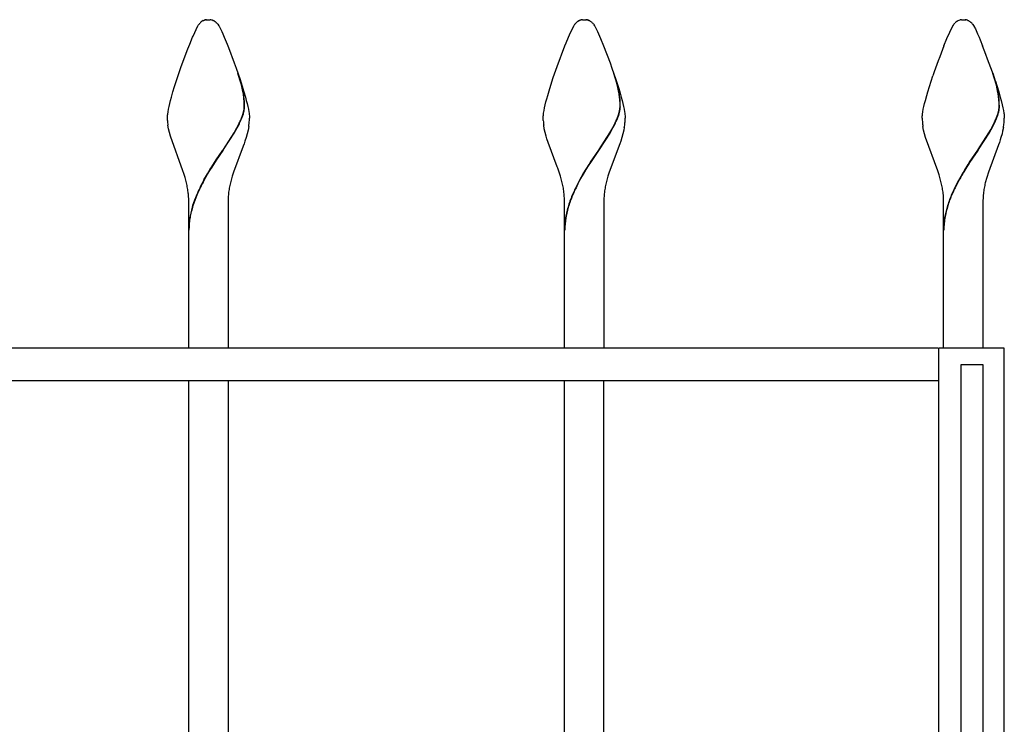
# Model space of a CAD drawing. Units: millimetres. Extents: x 0 to 8410, y 0 to 5940.
# Drawn here: x 3050 to 3350, y 2230 to 2445 of the extents above; entities that cross this region are included whole.
import ezdxf

# ---------------------------------------------------------------- set-up
doc = ezdxf.new("R2010")
doc.units = ezdxf.units.MM
doc.layers.add('YKK_A1', color=4, linetype='Continuous', lineweight=30)

msp = doc.modelspace()

# ---------------------------------------------------------------- linework, layer by layer
at = {"layer": 'YKK_A1', "linetype": 'Continuous', "ltscale": 0.5}
for p, q in [((3102.85, 2440.04), (3104.33, 2443.13)), ((3104.33, 2443.13), (3104.44, 2443.3)), ((3104.44, 2443.3), (3104.61, 2443.54)), ((3104.61, 2443.54), (3104.66, 2443.61)), ((3104.89, 2443.88), (3104.94, 2443.94)), ((3104.94, 2443.94), (3105, 2444)), ((3105.21, 2444.21), (3105.32, 2444.31)), ((3105.96, 2444.72), (3106.12, 2444.79)), ((3106.32, 2444.86), (3106.51, 2444.92)), ((3106.51, 2444.92), (3106.56, 2444.93)), ((3106.75, 2444.96), (3106.8, 2444.97)), ((3106.98, 2444.99), (3107.51, 2445.01)), ((3107.51, 2445.01), (3107.96, 2445)), ((3107.96, 2445), (3108.04, 2444.99)), ((3108.22, 2444.97), (3108.27, 2444.96)), ((3108.75, 2444.85), (3108.91, 2444.79)), ((3108.91, 2444.79), (3109.06, 2444.72)), ((3109.38, 2444.55), (3109.48, 2444.48)), ((3109.7, 2444.31), (3109.86, 2444.16)), ((3110.36, 2443.61), (3110.69, 2443.13)), ((3110.69, 2443.13), (3110.77, 2442.99)), ((3110.77, 2442.99), (3111.57, 2441.39)), ((3217.51, 2440.4), (3218.83, 2443.13)), ((3218.83, 2443.13), (3218.94, 2443.3)), ((3218.94, 2443.3), (3219.11, 2443.54)), ((3219.11, 2443.54), (3219.17, 2443.61)), ((3219.72, 2444.21), (3219.82, 2444.31)), ((3220.2, 2444.58), (3220.25, 2444.61)), ((3220.46, 2444.72), (3220.62, 2444.79)), ((3220.82, 2444.86), (3221.02, 2444.92)), ((3221.02, 2444.92), (3221.06, 2444.93)), ((3221.25, 2444.96), (3221.3, 2444.97)), ((3221.48, 2444.99), (3222.01, 2445.01)), ((3222.01, 2445.01), (3222.46, 2445)), ((3222.46, 2445), (3222.54, 2444.99)), ((3222.72, 2444.97), (3222.77, 2444.96)), ((3223.15, 2444.88), (3223.2, 2444.86)), ((3223.41, 2444.79), (3223.56, 2444.72)), ((3223.82, 2444.58), (3223.88, 2444.55)), ((3223.88, 2444.55), (3223.98, 2444.48)), ((3224.2, 2444.31), (3224.36, 2444.16)), ((3224.86, 2443.61), (3225.19, 2443.13)), ((3225.19, 2443.13), (3225.27, 2442.99)), ((3225.27, 2442.99), (3226.07, 2441.39)), ((3332.52, 2439.26), (3334.33, 2443.13)), ((3334.33, 2443.13), (3334.45, 2443.3)), ((3334.45, 2443.3), (3334.5, 2443.38)), ((3334.5, 2443.38), (3334.67, 2443.61)), ((3335.54, 2444.48), (3335.65, 2444.55)), ((3335.65, 2444.55), (3335.75, 2444.61)), ((3335.96, 2444.72), (3336.52, 2444.92)), ((3336.52, 2444.92), (3336.56, 2444.93)), ((3336.75, 2444.96), (3336.8, 2444.97)), ((3336.98, 2444.99), (3337.51, 2445.01)), ((3337.51, 2445.01), (3337.96, 2445)), ((3337.96, 2445), (3338.04, 2444.99)), ((3338.23, 2444.97), (3338.27, 2444.96)), ((3338.66, 2444.88), (3338.71, 2444.86)), ((3338.91, 2444.79), (3339.06, 2444.72)), ((3339.32, 2444.58), (3339.54, 2444.44)), ((3339.54, 2444.44), (3339.59, 2444.4)), ((3340.36, 2443.61), (3340.69, 2443.13)), ((3340.69, 2443.13), (3340.77, 2442.99)), ((3340.77, 2442.99), (3341.19, 2442.21)), ((3341.19, 2442.21), (3341.44, 2441.69)), ((3101.81, 2437.52), (3102.69, 2439.66)), ((3102.69, 2439.66), (3102.85, 2440.04)), ((3111.57, 2441.39), (3111.86, 2440.75)), ((3111.86, 2440.75), (3112.33, 2439.66)), ((3112.33, 2439.66), (3113.21, 2437.52)), ((3216.49, 2437.98), (3217.19, 2439.66)), ((3217.19, 2439.66), (3217.51, 2440.4)), ((3226.07, 2441.39), (3226.36, 2440.75)), ((3226.36, 2440.75), (3227, 2439.26)), ((3227, 2439.26), (3227.9, 2437.06)), ((3331.62, 2437.06), (3332.52, 2439.26)), ((3341.44, 2441.69), (3341.86, 2440.75)), ((3341.86, 2440.75), (3342.34, 2439.66)), ((3342.34, 2439.66), (3342.68, 2438.85)), ((3099.24, 2430.78), (3101.24, 2436.09)), ((3101.24, 2436.09), (3101.81, 2437.52)), ((3113.21, 2437.52), (3113.59, 2436.58)), ((3113.59, 2436.58), (3115.38, 2431.89)), ((3213.75, 2430.78), (3216.12, 2437.06)), ((3216.12, 2437.06), (3216.49, 2437.98)), ((3227.9, 2437.06), (3229.88, 2431.89)), ((3342.68, 2438.85), (3343.4, 2437.06)), ((3098.07, 2427.4), (3099.24, 2430.78)), ((3115.38, 2431.89), (3115.98, 2430.22)), ((3115.98, 2430.22), (3117.14, 2426.84)), ((3212.57, 2427.4), (3213.75, 2430.78)), ((3229.88, 2431.89), (3230.48, 2430.22)), ((3230.48, 2430.22), (3231.64, 2426.84)), ((3097.17, 2424.62), (3098.07, 2427.4)), ((3117.41, 2425.8), (3116.51, 2428.66)), ((3117.49, 2425.74), (3116.59, 2428.61)), ((3211.5, 2424.07), (3212.57, 2427.4)), ((3231.95, 2425.65), (3231.01, 2428.66)), ((3232.03, 2425.6), (3231.09, 2428.61)), ((3327.7, 2426.28), (3328.26, 2427.96)), ((3347.61, 2425.06), (3346.51, 2428.66)), ((3347.69, 2425), (3346.59, 2428.61)), ((3096.68, 2423), (3097.17, 2424.62)), ((3117.14, 2426.84), (3118.02, 2424.07)), ((3117.57, 2425.21), (3117.41, 2425.8)), ((3117.64, 2425.15), (3117.49, 2425.74)), ((3117.93, 2423.67), (3117.57, 2425.21)), ((3118, 2423.61), (3117.64, 2425.15)), ((3118.02, 2424.07), (3118.34, 2423)), ((3210.88, 2421.95), (3211.5, 2424.07)), ((3231.64, 2426.84), (3232.52, 2424.07)), ((3232.07, 2425.21), (3231.95, 2425.65)), ((3232.15, 2425.15), (3232.03, 2425.6)), ((3232.14, 2424.91), (3232.07, 2425.21)), ((3232.22, 2424.85), (3232.15, 2425.15)), ((3232.52, 2424.07), (3232.85, 2423)), ((3326.68, 2423), (3327.7, 2426.28)), ((3347.32, 2426.28), (3347.85, 2424.62)), ((3347.86, 2423.98), (3347.61, 2425.06)), ((3347.94, 2423.93), (3347.69, 2425)), ((3347.85, 2424.62), (3348.35, 2423)), ((3095.97, 2420.45), (3096.23, 2421.44)), ((3096.23, 2421.44), (3096.68, 2423)), ((3118.11, 2422.7), (3117.93, 2423.67)), ((3118.18, 2422.64), (3118, 2423.61)), ((3118.35, 2420.84), (3118.31, 2421.18)), ((3118.34, 2423), (3118.79, 2421.44)), ((3118.43, 2420.78), (3118.39, 2421.13)), ((3118.79, 2421.44), (3119.06, 2420.45)), ((3210.6, 2420.94), (3210.88, 2421.95)), ((3232.85, 2420.84), (3232.81, 2421.18)), ((3232.85, 2423), (3233.29, 2421.44)), ((3232.93, 2420.78), (3232.89, 2421.13)), ((3233.29, 2421.44), (3233.56, 2420.45)), ((3325.97, 2420.45), (3326.38, 2421.95)), ((3326.38, 2421.95), (3326.68, 2423)), ((3348.08, 2422.86), (3347.86, 2423.98)), ((3348.16, 2422.81), (3347.94, 2423.93)), ((3348.13, 2422.54), (3348.08, 2422.86)), ((3348.21, 2422.48), (3348.16, 2422.81)), ((3348.35, 2423), (3348.79, 2421.44)), ((3348.79, 2421.44), (3349.06, 2420.45)), ((3095.34, 2417.75), (3095.52, 2418.6)), ((3095.52, 2418.6), (3095.73, 2419.5)), ((3095.73, 2419.5), (3095.97, 2420.45)), ((3119.06, 2420.45), (3119.29, 2419.5)), ((3119.29, 2419.5), (3119.5, 2418.6)), ((3119.5, 2418.6), (3119.68, 2417.75)), ((3209.77, 2417.35), (3209.93, 2418.17)), ((3209.93, 2418.17), (3210.12, 2419.04)), ((3210.12, 2419.04), (3210.34, 2419.97)), ((3210.34, 2419.97), (3210.6, 2420.94)), ((3232.91, 2418.02), (3232.94, 2418.35)), ((3232.94, 2418.35), (3232.95, 2418.67)), ((3232.99, 2417.97), (3233.02, 2418.3)), ((3233.02, 2418.3), (3233.03, 2418.62)), ((3233.56, 2420.45), (3233.79, 2419.5)), ((3233.79, 2419.5), (3234, 2418.6)), ((3234, 2418.6), (3234.18, 2417.75)), ((3325.34, 2417.75), (3325.52, 2418.6)), ((3325.52, 2418.6), (3325.73, 2419.5)), ((3325.73, 2419.5), (3325.97, 2420.45)), ((3348.45, 2418.52), (3348.45, 2418.67)), ((3348.52, 2418.46), (3348.53, 2418.62)), ((3349.06, 2420.45), (3349.4, 2419.04)), ((3349.4, 2419.04), (3349.6, 2418.17)), ((3349.6, 2418.17), (3349.76, 2417.35)), ((3095.01, 2415.01), (3095.02, 2415.28)), ((3095.02, 2415.28), (3095.03, 2415.58)), ((3095.03, 2415.58), (3095.06, 2415.9)), ((3095.06, 2415.9), (3095.1, 2416.24)), ((3095.1, 2416.24), (3095.2, 2416.96)), ((3095.2, 2416.96), (3095.34, 2417.75)), ((3117.35, 2414.44), (3117.6, 2415.05)), ((3117.6, 2415.05), (3117.9, 2415.85)), ((3117.68, 2415), (3117.97, 2415.79)), ((3117.9, 2415.85), (3118.08, 2416.42)), ((3117.97, 2415.79), (3118.16, 2416.36)), ((3118.08, 2416.42), (3118.23, 2416.98)), ((3118.16, 2416.36), (3118.3, 2416.92)), ((3119.68, 2417.75), (3119.82, 2416.96)), ((3119.82, 2416.96), (3119.88, 2416.59)), ((3119.88, 2416.59), (3120.01, 2415.28)), ((3120.01, 2415.28), (3120.01, 2415.01)), ((3209.51, 2415.01), (3209.52, 2415.28)), ((3209.52, 2415.28), (3209.53, 2415.58)), ((3209.53, 2415.58), (3209.56, 2415.9)), ((3209.56, 2415.9), (3209.64, 2416.59)), ((3209.64, 2416.59), (3209.77, 2417.35)), ((3231.94, 2414.65), (3232.18, 2415.25)), ((3232.02, 2414.59), (3232.26, 2415.2)), ((3232.18, 2415.25), (3232.46, 2416.04)), ((3232.26, 2415.2), (3232.54, 2415.98)), ((3232.68, 2416.79), (3232.8, 2417.33)), ((3232.76, 2416.74), (3232.88, 2417.28)), ((3234.18, 2417.75), (3234.32, 2416.96)), ((3234.32, 2416.96), (3234.38, 2416.59)), ((3234.38, 2416.59), (3234.51, 2415.28)), ((3234.51, 2415.28), (3234.51, 2415.01)), ((3325.01, 2415.01), (3325.02, 2415.28)), ((3325.02, 2415.28), (3325.03, 2415.58)), ((3325.03, 2415.58), (3325.06, 2415.9)), ((3325.06, 2415.9), (3325.1, 2416.24)), ((3325.1, 2416.24), (3325.2, 2416.96)), ((3325.2, 2416.96), (3325.34, 2417.75)), ((3347.44, 2414.65), (3347.68, 2415.25)), ((3347.52, 2414.59), (3347.76, 2415.2)), ((3347.68, 2415.25), (3347.96, 2416.04)), ((3347.76, 2415.2), (3348.04, 2415.98)), ((3348.23, 2416.98), (3348.34, 2417.51)), ((3348.3, 2416.92), (3348.42, 2417.46)), ((3349.76, 2417.35), (3349.88, 2416.59)), ((3349.88, 2416.59), (3349.93, 2416.24)), ((3349.93, 2416.24), (3350.01, 2415.28)), ((3350.01, 2415.28), (3350.01, 2415.01)), ((3095.03, 2414.3), (3095.01, 2415.01)), ((3095.36, 2411.77), (3095.17, 2412.86)), ((3115.32, 2410.53), (3116.2, 2412.09)), ((3115.39, 2410.47), (3116.28, 2412.03)), ((3116.2, 2412.09), (3116.76, 2413.18)), ((3116.28, 2412.03), (3116.84, 2413.12)), ((3117.43, 2414.39), (3117.68, 2415)), ((3119.79, 2412.5), (3119.58, 2411.4)), ((3209.53, 2414.3), (3209.51, 2415.01)), ((3209.86, 2411.77), (3209.67, 2412.86)), ((3229.82, 2410.53), (3230.7, 2412.09)), ((3229.9, 2410.47), (3230.78, 2412.03)), ((3230.7, 2412.09), (3231.26, 2413.18)), ((3230.78, 2412.03), (3231.34, 2413.12)), ((3234.23, 2412.13), (3234.09, 2411.4)), ((3325.44, 2411.4), (3325.23, 2412.5)), ((3345.96, 2411.65), (3346.2, 2412.09)), ((3346.04, 2411.59), (3346.28, 2412.03)), ((3346.2, 2412.09), (3346.77, 2413.18)), ((3346.28, 2412.03), (3346.84, 2413.12)), ((3349.73, 2412.13), (3349.5, 2411.03)), ((3095.61, 2410.65), (3095.36, 2411.77)), ((3095.91, 2409.53), (3095.61, 2410.65)), ((3099.73, 2398.94), (3095.91, 2409.53)), ((3112.08, 2405.49), (3115.32, 2410.53)), ((3112.15, 2405.44), (3115.39, 2410.47)), ((3119, 2409.15), (3118.63, 2408.01)), ((3119.32, 2410.28), (3119, 2409.15)), ((3119.58, 2411.4), (3119.32, 2410.28)), ((3210.11, 2410.65), (3209.86, 2411.77)), ((3210.42, 2409.53), (3210.11, 2410.65)), ((3210.64, 2408.77), (3210.42, 2409.53)), ((3226.58, 2405.49), (3229.82, 2410.53)), ((3226.65, 2405.44), (3229.9, 2410.47)), ((3233.5, 2409.15), (3233.13, 2408.01)), ((3233.82, 2410.28), (3233.5, 2409.15)), ((3234.09, 2411.4), (3233.82, 2410.28)), ((3325.71, 2410.28), (3325.44, 2411.4)), ((3326.03, 2409.15), (3325.71, 2410.28)), ((3329.74, 2398.94), (3326.03, 2409.15)), ((3342.08, 2405.49), (3345.32, 2410.53)), ((3342.16, 2405.44), (3345.4, 2410.47)), ((3345.32, 2410.53), (3345.96, 2411.65)), ((3345.4, 2410.47), (3346.04, 2411.59)), ((3349, 2409.15), (3348.76, 2408.39)), ((3349.32, 2410.28), (3349, 2409.15)), ((3349.5, 2411.03), (3349.32, 2410.28)), ((3118.1, 2406.47), (3115.15, 2398.54)), ((3118.37, 2407.24), (3118.1, 2406.47)), ((3118.63, 2408.01), (3118.37, 2407.24)), ((3211.02, 2407.63), (3210.64, 2408.77)), ((3213.81, 2400.15), (3211.02, 2407.63)), ((3232.87, 2407.24), (3229.65, 2398.54)), ((3233.13, 2408.01), (3232.87, 2407.24)), ((3348.24, 2406.86), (3345.15, 2398.54)), ((3348.5, 2407.63), (3348.24, 2406.86)), ((3348.76, 2408.39), (3348.5, 2407.63)), ((3109.89, 2402.28), (3110.8, 2403.63)), ((3109.97, 2402.23), (3110.88, 2403.58)), ((3110.8, 2403.63), (3111.92, 2405.27)), ((3110.88, 2403.58), (3112, 2405.21)), ((3111.92, 2405.27), (3112.08, 2405.49)), ((3112, 2405.21), (3112.15, 2405.44)), ((3223.94, 2401.6), (3226.42, 2405.27)), ((3224.01, 2401.54), (3226.5, 2405.21)), ((3226.42, 2405.27), (3226.58, 2405.49)), ((3226.5, 2405.21), (3226.65, 2405.44)), ((3339.44, 2401.6), (3341.92, 2405.27)), ((3339.51, 2401.54), (3342, 2405.21)), ((3341.92, 2405.27), (3342.08, 2405.49)), ((3342, 2405.21), (3342.16, 2405.44)), ((3108.08, 2399.48), (3108.53, 2400.2)), ((3108.16, 2399.43), (3108.61, 2400.14)), ((3108.53, 2400.2), (3109.89, 2402.28)), ((3108.61, 2400.14), (3109.97, 2402.23)), ((3213.96, 2399.75), (3213.81, 2400.15)), ((3222.58, 2399.48), (3223.48, 2400.9)), ((3222.66, 2399.43), (3223.56, 2400.84)), ((3223.48, 2400.9), (3223.94, 2401.6)), ((3223.56, 2400.84), (3224.01, 2401.54)), ((3337.86, 2399.12), (3338.98, 2400.9)), ((3337.94, 2399.07), (3339.06, 2400.84)), ((3338.98, 2400.9), (3339.44, 2401.6)), ((3339.06, 2400.84), (3339.51, 2401.54)), ((3100, 2398.13), (3099.73, 2398.94)), ((3100.38, 2396.92), (3100, 2398.13)), ((3106.14, 2396.19), (3107.2, 2398.04)), ((3106.21, 2396.13), (3107.27, 2397.98)), ((3107.2, 2398.04), (3108.08, 2399.48)), ((3107.27, 2397.98), (3108.16, 2399.43)), ((3114.76, 2397.32), (3114.41, 2396.11)), ((3115.15, 2398.54), (3114.76, 2397.32)), ((3214.37, 2398.54), (3213.96, 2399.75)), ((3214.76, 2397.32), (3214.37, 2398.54)), ((3215.22, 2395.7), (3214.76, 2397.32)), ((3220.64, 2396.19), (3221.7, 2398.04)), ((3220.71, 2396.13), (3221.78, 2397.98)), ((3221.7, 2398.04), (3222.58, 2399.48)), ((3221.78, 2397.98), (3222.66, 2399.43)), ((3229.26, 2397.32), (3228.81, 2395.7)), ((3229.65, 2398.54), (3229.26, 2397.32)), ((3330.13, 2397.73), (3329.74, 2398.94)), ((3330.5, 2396.51), (3330.13, 2397.73)), ((3345.15, 2398.54), (3344.64, 2396.92)), ((3100.82, 2395.29), (3100.38, 2396.92)), ((3220.03, 2395.05), (3220.64, 2396.19)), ((3220.11, 2395), (3220.71, 2396.13)), ((3330.82, 2395.29), (3330.5, 2396.51)), ((3335.53, 2395.05), (3336.14, 2396.19)), ((3335.61, 2395), (3336.21, 2396.13)), ((3344.64, 2396.92), (3344.21, 2395.29)), ((3101.51, 2379), (3101.51, 2390)), ((3113.51, 2390), (3113.51, 2379)), ((3216.01, 2379), (3216.01, 2390)), ((3228.01, 2390), (3228.01, 2379)), ((3331.51, 2379), (3331.51, 2390)), ((3343.51, 2390), (3343.51, 2379)), ((3101.51, 2345.05), (3101.51, 2379)), ((3113.51, 2379), (3113.51, 2345.05)), ((3216.01, 2345.05), (3216.01, 2379)), ((3228.01, 2379), (3228.01, 2345.05)), ((3331.51, 2345), (3331.51, 2379)), ((3343.51, 2379), (3343.51, 2345)), ((2769.75, 2345.05), (3329.75, 2345.05)), ((3350.01, 2345), (3330.01, 2345)), ((3330.01, 2345), (3330.01, 2007.67)), ((3350.01, 1260.28), (3350.01, 2345)), ((3336.89, 2339.96), (3343.49, 2339.96)), ((3336.89, 2007.67), (3336.89, 2339.96)), ((3343.49, 2339.96), (3343.49, 2007.67)), ((3329.75, 2335.05), (2769.75, 2335.05)), ((3101.51, 2153.82), (3101.51, 2335.05)), ((3113.51, 2335.05), (3113.51, 2151.7)), ((3216.01, 2148.78), (3216.01, 2335.05)), ((3228.01, 2148.78), (3228.01, 2335.05))]:
    msp.add_line(p, q, dxfattribs=at)
for centre, radius, start, end in [((3111.4, 2438.23), 8.62, 139.0528, 141.3446), ((3110.35, 2438.63), 7.59, 132.6458, 134.9375), ((3107.71, 2441.33), 3.82, 117.2995, 128.7492), ((3107.97, 2439.79), 5.34, 107.9847, 110.2764), ((3107.53, 2440.22), 4.81, 99.3402, 101.6319), ((3107.26, 2440.46), 4.53, 93.5994, 95.8912), ((3107.76, 2440.47), 4.53, 84.1036, 86.3954), ((3107.55, 2440.88), 4.15, 73.1841, 80.0576), ((3107.03, 2440.69), 4.52, 58.7309, 63.314), ((3105.34, 2439), 6.87, 50.6501, 52.9418), ((3105.94, 2439.97), 5.74, 44.6486, 46.9404), ((3105.32, 2439.67), 6.4, 38.0303, 42.6134), ((3224.92, 2439.02), 7.36, 136.8063, 141.3894), ((3223.51, 2440.04), 5.64, 132.2381, 134.5298), ((3222.3, 2441.32), 3.89, 122.7444, 129.6178), ((3223.11, 2439.43), 5.92, 116.5563, 118.848), ((3222.47, 2439.79), 5.33, 108.0111, 110.3028), ((3222.03, 2440.22), 4.81, 99.3456, 101.6374), ((3221.76, 2440.47), 4.53, 93.6046, 95.8964), ((3222.26, 2440.47), 4.53, 84.1036, 86.3954), ((3222.26, 2441.72), 3.28, 74.0819, 80.9553), ((3221.56, 2439.79), 5.33, 69.6972, 71.9889), ((3221.94, 2441.37), 3.72, 59.636, 64.219), ((3219.84, 2439.01), 6.86, 50.5855, 52.8773), ((3220.45, 2439.97), 5.74, 44.6486, 46.9404), ((3219.82, 2439.67), 6.4, 38.0303, 42.6134), ((3339.7, 2439.67), 6.4, 137.3866, 141.9697), ((3338.23, 2440.85), 4.52, 126.545, 135.7074), ((3338.61, 2439.43), 5.92, 116.5563, 118.848), ((3337.53, 2440.22), 4.81, 99.3456, 101.6374), ((3337.27, 2440.46), 4.54, 93.5916, 95.8833), ((3337.76, 2440.47), 4.53, 84.1036, 86.3954), ((3337.76, 2441.72), 3.28, 74.0819, 80.9553), ((3337.06, 2439.78), 5.35, 69.7411, 72.0329), ((3337.44, 2441.37), 3.72, 59.636, 64.219), ((3337, 2441.11), 4.19, 42.5981, 51.7606), ((3331.97, 2436.88), 10.76, 38.762, 41.0538), ((3557.3, 2348.58), 242.4, 158.5921, 160.8838), ((3075.89, 2333.69), 286.79, 18.8349, 21.1266), ((3181.24, 2413.04), 52.27, 10.8359, 13.1277), ((3181.32, 2412.98), 52.27, 10.8359, 13.1277), ((3080.21, 2416.76), 38.36, 6.6277, 8.9195), ((3080.42, 2416.7), 38.23, 6.653, 8.9448), ((3190.7, 2416.14), 42.41, 6.8338, 9.1255), ((3190.78, 2416.08), 42.41, 6.8338, 9.1255), ((3316.11, 2417.99), 32.34, 1.2153, 8.0887), ((3316.19, 2417.93), 32.34, 1.2153, 8.0887), ((3091.35, 2418.51), 27.1, 0.3398, 4.9229), ((3105.65, 2419.46), 12.84, 352.0335, 354.3253), ((3091.42, 2418.46), 27.1, 0.3398, 4.9229), ((3106.44, 2418.95), 12.01, 356.4086, 358.7004), ((3105.73, 2419.41), 12.84, 352.0335, 354.3253), ((3106.52, 2418.89), 12.01, 356.4086, 358.7004), ((3215.61, 2420.35), 17.46, 350.0393, 352.3311), ((3205.85, 2418.51), 27.1, 0.3398, 4.9229), ((3205.92, 2418.45), 27.1, 0.3531, 4.9361), ((3335.63, 2419.62), 12.88, 350.5982, 352.89), ((3336.06, 2419.12), 12.41, 354.9248, 357.2166), ((3336.13, 2419.08), 12.41, 354.8672, 357.159), ((3100.67, 2420.84), 17.97, 347.5833, 349.875), ((3100.75, 2420.79), 17.97, 347.5833, 349.875), ((3213.7, 2421.9), 19.66, 342.6435, 344.9352), ((3213.78, 2421.85), 19.66, 342.6435, 344.9352), ((3215.69, 2420.3), 17.46, 350.0393, 352.3311), ((3324.6, 2423.12), 24.42, 343.1384, 345.4302), ((3324.67, 2423.07), 24.42, 343.1384, 345.4302), ((3335.7, 2419.56), 12.88, 350.5982, 352.89), ((3130.97, 2417.13), 36.05, 184.5074, 186.7991), ((3085.44, 2428.5), 34.87, 333.9427, 336.2345), ((3085.51, 2428.44), 34.87, 333.9427, 336.2345), ((3092.74, 2416.63), 27.36, 351.32, 353.6118), ((3084.35, 2416.12), 35.68, 355.9215, 358.2133), ((3245.47, 2417.13), 36.05, 184.5054, 186.7972), ((3194.86, 2430.79), 40.44, 334.1903, 336.4821), ((3194.93, 2430.75), 40.45, 334.1742, 336.466), ((3198.09, 2418.02), 36.62, 350.7489, 353.0407), ((3198.85, 2416.12), 35.68, 355.9215, 358.2133), ((3351.66, 2415.51), 26.65, 181.0856, 183.3774), ((3361.26, 2417.58), 36.39, 185.7399, 188.0316), ((3310.36, 2430.79), 40.44, 334.1903, 336.4821), ((3310.43, 2430.73), 40.44, 334.1903, 336.4821), ((3313.59, 2418.02), 36.62, 350.7489, 353.0407), ((3314.35, 2416.12), 35.68, 355.9215, 358.2133), ((3410.37, 2354.61), 85.08, 148.4535, 150.7452), ((3410.44, 2354.57), 85.07, 148.4607, 150.7525), ((3060.37, 2385.83), 41.54, 10.8826, 13.1744), ((3162.53, 2365.32), 64.29, 151.3085, 153.6003), ((3162.61, 2365.27), 64.29, 151.3095, 153.6013), ((3154.62, 2386.32), 41.41, 168.6297, 170.9215), ((3154.84, 2385.46), 41.8, 165.2418, 167.5335), ((3174.65, 2385.63), 41.79, 11.6599, 13.9517), ((3175.1, 2386.61), 41.17, 8.1506, 10.4423), ((3296.28, 2356.56), 85.42, 153.2116, 155.5034), ((3296.36, 2356.5), 85.42, 153.2116, 155.5034), ((3268.93, 2386.61), 41.17, 169.5577, 171.8494), ((3269.37, 2385.63), 41.79, 166.0483, 168.3401), ((3290.37, 2385.82), 41.54, 10.8911, 13.1828), ((3411.78, 2356.56), 85.42, 153.2116, 155.5034), ((3411.86, 2356.5), 85.42, 153.2116, 155.5034), ((3384.66, 2385.82), 41.54, 166.8172, 169.1089), ((3060.53, 2386.94), 41.18, 7.1148, 9.4066), ((3076.03, 2389.61), 25.49, 0.8825, 5.4656), ((3143.03, 2375.38), 42.37, 157.5198, 162.1028), ((3143.11, 2375.32), 42.37, 157.5198, 162.1028), ((3162.66, 2366.13), 64.05, 154.2929, 156.5847), ((3162.74, 2366.07), 64.05, 154.2919, 156.5836), ((3144.03, 2389.58), 30.52, 176.9059, 179.1976), ((3154.39, 2387.68), 40.99, 172.7436, 175.0353), ((3185.38, 2389.22), 30.64, 1.4642, 6.0473), ((3262.55, 2373.48), 47.73, 157.2034, 161.7864), ((3262.63, 2373.43), 47.73, 157.2034, 161.7864), ((3258.64, 2389.22), 30.64, 173.9527, 178.5358), ((3290.54, 2386.94), 41.18, 7.1097, 9.4014), ((3306.03, 2389.61), 25.49, 0.8867, 5.4698), ((3378.05, 2373.49), 47.73, 157.2104, 161.7935), ((3378.13, 2373.43), 47.73, 157.2104, 161.7935), ((3369, 2389.61), 25.49, 174.5302, 179.1133), ((3384.49, 2386.94), 41.18, 170.5986, 172.8903), ((3132.74, 2379.21), 31.4, 162.9884, 169.8618), ((3132.82, 2379.16), 31.4, 162.9884, 169.8618), ((3247.24, 2379.21), 31.4, 162.9921, 169.8655), ((3247.32, 2379.16), 31.4, 162.9921, 169.8655), ((3372.92, 2376.63), 41.89, 163.6888, 168.2719), ((3372.99, 2376.58), 41.89, 163.6888, 168.2719), ((3357.54, 2380.64), 26.03, 170.0167, 179.1791), ((3357.62, 2380.58), 26.03, 170.0167, 179.1791), ((3132.72, 2380.22), 31.23, 171.6697, 178.5432), ((3132.8, 2380.16), 31.23, 171.6705, 178.5439), ((3247.22, 2380.21), 31.23, 171.6675, 178.5409), ((3247.3, 2380.16), 31.23, 171.6675, 178.5409)]:
    msp.add_arc(centre, radius, start, end, dxfattribs=at)

doc.saveas('drawing.dxf')
